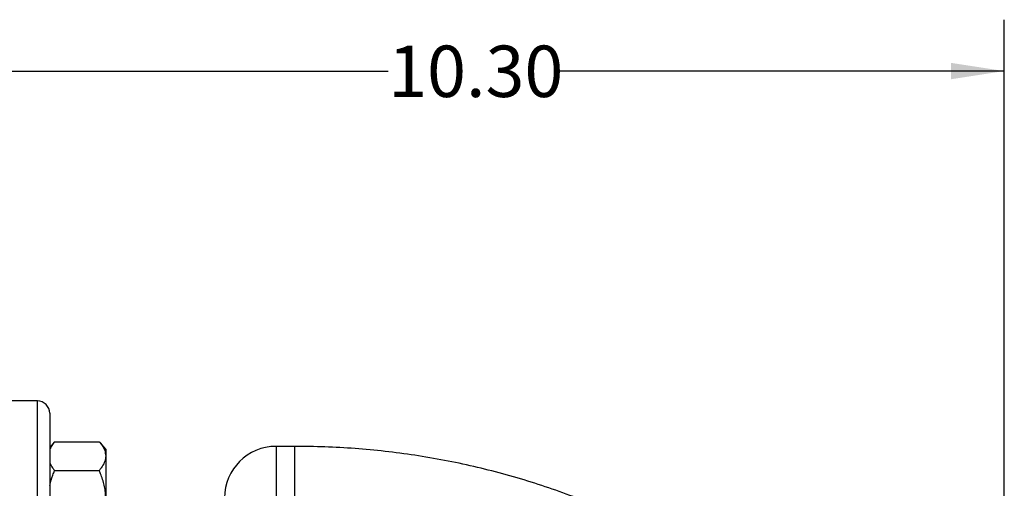
# Model space of a CAD drawing. Units: inches. Extents: x 0.5 to 21.5, y 0.5 to 16.8.
# Drawn here: x 10.3 to 12.7, y 12.6 to 13.7 of the extents above; entities that cross this region are included whole.
import ezdxf

# ---------------------------------------------------------------- set-up
doc = ezdxf.new("R2010")
doc.units = ezdxf.units.IN
doc.header["$MEASUREMENT"] = 0
doc.layers.add('DEFAULT', color=7, linetype='Continuous')
doc.styles.add('SLDTEXTSTYLE5', font='TXT', dxfattribs={"width": 0.75})
doc.dimstyles.new('SLDDIMSTYLE0', dxfattribs={"dimtxt": 0.125, "dimasz": 0.13, "dimexe": 0, "dimexo": 0.0625, "dimgap": 0.03125, "dimtad": 0, "dimtih": 1, "dimtoh": 1, "dimlfac": 4, "dimrnd": 1e-09, "dimzin": 4, "dimdsep": 46, "dimtxsty": 'SLDTEXTSTYLE5', "dimsah": 1, "dimcen": 0.09, "dimadec": 0, "dimazin": 1, "dimtfac": 1, "dimtofl": 0, "dimtmove": 0, "dimatfit": 3, "dimfxl": 1, "dimfrac": 2, "dimtolj": 1, "dimtzin": 12, "dimarcsym": 0})

# ---------------------------------------------------------------- blocks, each defined once
blk = doc.blocks.new('_D_8')
at = {"layer": 'DEFAULT'}
for p, q in [((10.1437, 12.8277), (10.1437, 13.7095)), ((12.7183, 10.8066), (12.7183, 13.7095)), ((10.1437, 13.5845), (11.2202, 13.5845)), ((12.7183, 13.5845), (11.6358, 13.5845))]:
    blk.add_line(p, q, dxfattribs=at)
for points in [[(10.1437, 13.5845), (10.2737, 13.5645), (10.2737, 13.6045)], [(12.7183, 13.5845), (12.5883, 13.6045), (12.5883, 13.5645)]]:
    blk.add_solid(points, dxfattribs=at)
at = {"layer": 'DEFAULT', "insert": (11.2202, 13.6464), "char_height": 0.125, "attachment_point": 1, "style": 'SLDTEXTSTYLE5'}
blk.add_mtext('10.30', dxfattribs=at)

msp = doc.modelspace()

# ---------------------------------------------------------------- linework, layer by layer
at = {"color": 7, "linetype": 'Continuous', "lineweight": 25}
for p, q in [((10.36741, 12.78198), (10.17866, 12.78198)), ((10.39741, 12.75198), (10.39741, 8.46823)), ((10.408, 12.6815), (10.39741, 12.66921)), ((10.40929, 12.68297), (10.40814, 12.68137)), ((10.40929, 12.68297), (10.51779, 12.68297)), ((10.51779, 12.68297), (10.51909, 12.68136)), ((10.53341, 12.66486), (10.51915, 12.68142)), ((10.53341, 12.66486), (10.53341, 12.64786)), ((10.99329, 12.67164), (10.94754, 12.67164)), ((10.53341, 12.64786), (10.53341, 12.54508)), ((10.40929, 12.61276), (10.51779, 12.61276))]:
    msp.add_line(p, q, dxfattribs=at)
at = {"color": 8, "linetype": 'Continuous', "lineweight": 25}
for p, q in [((10.36741, 8.43823), (10.36741, 12.78198)), ((10.94754, 12.67164), (10.94754, 12.0948)), ((10.99329, 12.39706), (10.99329, 12.67164))]:
    msp.add_line(p, q, dxfattribs=at)
at = {"color": 7, "linetype": 'Continuous', "lineweight": 25}
for centre, radius, start, end in [((10.36741, 12.75198), 0.03, 360, 90), ((10.94754, 12.54664), 0.125, 90, 180)]:
    msp.add_arc(centre, radius, start, end, dxfattribs=at)
for points, knots in [([(10.40929, 12.68297), (10.4069, 12.68), (10.40192, 12.67381), (10.39896, 12.66727), (10.39741, 12.66386)], [0, 0, 0, 0, 0.4786708, 1, 1, 1, 1]), ([(10.51779, 12.68297), (10.52011, 12.67999), (10.5256, 12.67296), (10.53194, 12.66124), (10.53292, 12.65236), (10.53341, 12.64786)], [0, 0, 0, 0, 0.26544469, 0.62807321, 1, 1, 1, 1]), ([(12.59079, 11.62712), (12.58663, 11.63991), (12.5759, 11.67289), (12.55539, 11.725), (12.52963, 11.78344), (12.50093, 11.84073), (12.46949, 11.89684), (12.43532, 11.95166), (12.39846, 12.00511), (12.35898, 12.05711), (12.31691, 12.10756), (12.2723, 12.15639), (12.22523, 12.20351), (12.17575, 12.24884), (12.12392, 12.29229), (12.06983, 12.33377), (12.01357, 12.3732), (11.95523, 12.41049), (11.89491, 12.44556), (11.83274, 12.47833), (11.76885, 12.50873), (11.70336, 12.53668), (11.63643, 12.56213), (11.5682, 12.58502), (11.49881, 12.60531), (11.42842, 12.62296), (11.35717, 12.63794), (11.2852, 12.65022), (11.21266, 12.6598), (11.13968, 12.6666), (11.0665, 12.67086), (11.01766, 12.67138), (10.99329, 12.67164)], [0, 0, 0, 0, 0.0201012, 0.0518215, 0.083615, 0.1155061, 0.1475128, 0.1796528, 0.2119429, 0.2443991, 0.2770357, 0.3098654, 0.3428982, 0.3761412, 0.4095979, 0.443268, 0.4771473, 0.511227, 0.5454946, 0.5799344, 0.6145276, 0.6492541, 0.6840933, 0.719025, 0.7540307, 0.7890945, 0.8242033, 0.8593463, 0.8945168, 0.9297124, 0.9649336, 1, 1, 1, 1]), ([(10.53341, 12.64786), (10.5334, 12.64705), (10.53329, 12.64179), (10.53071, 12.63196), (10.52446, 12.62112), (10.51944, 12.61482), (10.51779, 12.61276)], [0, 0, 0, 0, 0.06692138, 0.43583683, 0.81526676, 1, 1, 1, 1]), ([(10.39741, 12.6314), (10.39953, 12.62721), (10.40273, 12.62086), (10.40762, 12.61482), (10.40929, 12.61276)], [0, 0, 0, 0, 0.6591413, 1, 1, 1, 1]), ([(10.39741, 12.57628), (10.39959, 12.58482), (10.40276, 12.59726), (10.40773, 12.60906), (10.40929, 12.61276)], [0, 0, 0, 0, 0.6869987, 1, 1, 1, 1]), ([(10.53341, 12.54508), (10.53327, 12.5498), (10.53298, 12.55929), (10.5307, 12.57352), (10.52715, 12.58768), (10.52275, 12.60081), (10.51933, 12.60906), (10.51779, 12.61276)], [0, 0, 0, 0, 0.20236, 0.4068024, 0.6167541, 0.8281171, 1, 1, 1, 1])]:
    msp.add_open_spline(points, degree=3, knots=knots, dxfattribs=at)

# ---------------------------------------------------------------- dimensions: what is measured, and where the dimension line sits
at = {"layer": 'DEFAULT'}
dim = msp.add_linear_dim(base=(12.71829, 13.58448), p1=(10.14366, 12.77772), p2=(12.71829, 10.75659), dimstyle='SLDDIMSTYLE0', dxfattribs=at)
dim.commit()
dim.dimension.update_dxf_attribs({"geometry": '_D_8', "text_midpoint": (11.42801, 13.58448), "dimtype": 160})

doc.saveas('drawing.dxf')
